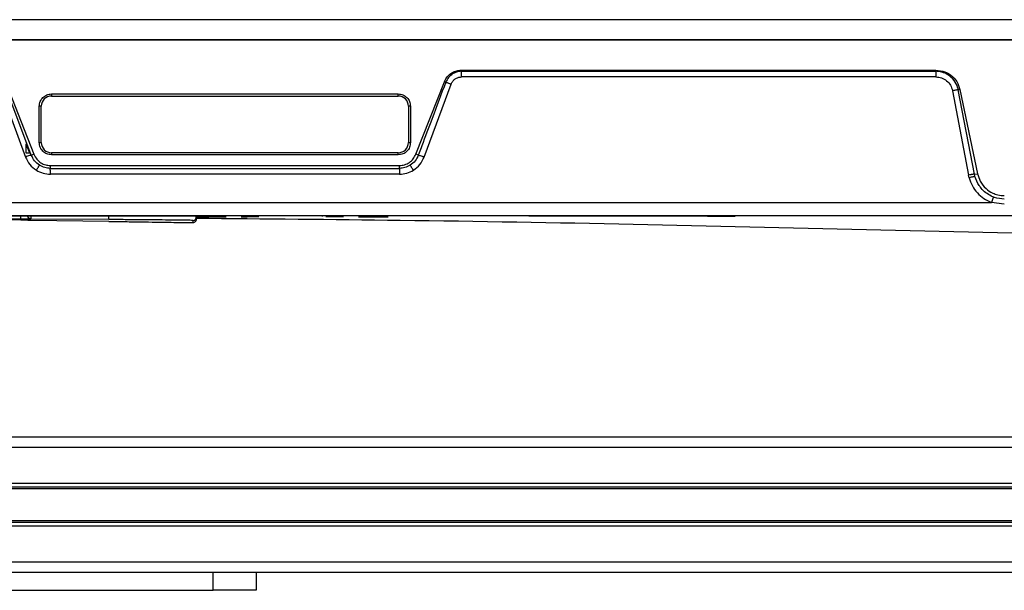
# Model space of a CAD drawing. Units: inches. Extents: x 2 to 655, y 2 to 410.
# Drawn here: x 279 to 284, y 26 to 29 of the extents above; entities that cross this region are included whole.
import ezdxf

# ---------------------------------------------------------------- set-up
doc = ezdxf.new("R2010")
doc.units = ezdxf.units.IN
doc.header["$MEASUREMENT"] = 0

msp = doc.modelspace()

# ---------------------------------------------------------------- linework, layer by layer
at = {"color": 7, "linetype": 'Continuous', "lineweight": 25}
for p, q in [((288.589, 29.1415), (276.778, 29.1415)), ((288.589, 29.0234), (276.778, 29.0234)), ((276.8193, 29.0234), (300.3587, 29.0234)), ((281.1115, 28.8476), (283.8792, 28.8476)), ((281.1115, 28.8476), (281.1115, 28.8407)), ((281.1115, 28.8407), (283.8792, 28.8407)), ((283.8792, 28.8407), (283.8792, 28.8476)), ((283.8792, 28.8078), (281.1115, 28.8078)), ((278.4101, 28.7662), (278.5683, 28.3411)), ((278.6015, 28.3522), (278.4419, 28.7773)), ((278.45, 28.7802), (278.6165, 28.3575)), ((280.8449, 28.3575), (281.0114, 28.7802)), ((280.8931, 28.3411), (281.0513, 28.7662)), ((281.0195, 28.7773), (281.0114, 28.7802)), ((283.9765, 28.7276), (284.0693, 28.2357)), ((284.1042, 28.241), (284.01, 28.7332)), ((284.0193, 28.7348), (284.122, 28.244)), ((278.7189, 28.7085), (280.7425, 28.7085)), ((278.7189, 28.7085), (278.7189, 28.6966)), ((278.7189, 28.6966), (280.7425, 28.6966)), ((280.7425, 28.6966), (280.7425, 28.7085)), ((278.648, 28.425), (278.648, 28.6376)), ((278.6598, 28.6376), (278.648, 28.6376)), ((278.6598, 28.425), (278.6598, 28.6376)), ((280.8016, 28.6376), (280.8016, 28.425)), ((280.8134, 28.6376), (280.8016, 28.6376)), ((280.8134, 28.6376), (280.8134, 28.425)), ((278.5696, 28.4178), (278.5901, 28.3659)), ((278.5696, 28.4178), (278.5696, 28.3659)), ((278.648, 28.425), (278.6598, 28.425)), ((280.8016, 28.425), (280.8134, 28.425)), ((278.5696, 28.3659), (278.5901, 28.3659)), ((278.6015, 28.3522), (278.6165, 28.3575)), ((278.7189, 28.3659), (278.7189, 28.3541)), ((280.7425, 28.3659), (278.7189, 28.3659)), ((280.7425, 28.3541), (278.7189, 28.3541)), ((280.7425, 28.3541), (280.7425, 28.3659)), ((280.8599, 28.3522), (280.8449, 28.3575)), ((278.7123, 28.2917), (280.7492, 28.2917)), ((278.7123, 28.2917), (278.7123, 28.2749)), ((278.7123, 28.2749), (280.7492, 28.275)), ((280.7492, 28.275), (280.7492, 28.2917)), ((280.7498, 28.2405), (278.713, 28.2408)), ((284.0731, 28.2194), (284.0693, 28.2357)), ((284.1042, 28.241), (284.1219, 28.244)), ((284.1073, 28.2274), (284.1042, 28.241)), ((276.9212, 28.0758), (284.2031, 28.0758)), ((284.2784, 28.0663), (284.2031, 28.0758)), ((276.9212, 27.9998), (300.2567, 27.9998)), ((278.1495, 27.9804), (278.5395, 27.9745)), ((278.5396, 27.9796), (278.1597, 27.982)), ((278.1943, 27.9993), (279.0418, 27.9986)), ((278.5987, 27.9808), (278.5987, 27.9793)), ((279.0534, 27.9765), (278.5987, 27.9793)), ((278.5987, 27.9793), (278.5987, 27.9793)), ((279.5654, 27.979), (279.5654, 27.9912)), ((279.6203, 27.9919), (279.7391, 27.9919)), ((279.6257, 27.9968), (279.6257, 27.9909)), ((279.8261, 27.9919), (279.8601, 27.9919)), ((280.2968, 27.9991), (280.2968, 27.9997)), ((280.4227, 27.9919), (280.3887, 27.9919)), ((282.5457, 27.994), (280.459, 27.9982)), ((280.5097, 27.9919), (280.684, 27.9919)), ((282.7079, 27.999), (282.7079, 27.9975)), ((278.5985, 27.9735), (278.5985, 27.9735)), ((278.5985, 27.9733), (279.0532, 27.9662)), ((279.5454, 27.9593), (279.5455, 27.9715)), ((294.902, 26.7072), (277.2874, 26.7072)), ((294.902, 26.4171), (265.7189, 26.4171)), ((294.902, 26.21), (265.7189, 26.21)), ((294.902, 25.9198), (265.7189, 25.9198)), ((279.9126, 25.9198), (279.9126, 25.8152)), ((277.4126, 25.8152), (279.6626, 25.8152)), ((279.9126, 25.8152), (279.6626, 25.8152))]:
    msp.add_line(p, q, dxfattribs=at)
at = {"color": 8, "linetype": 'Continuous', "lineweight": 25}
for p, q in [((278.5987, 27.9793), (278.5959, 27.9793)), ((294.902, 26.6482), (265.7189, 26.6482)), ((294.902, 26.4371), (265.7189, 26.4371)), ((294.902, 26.4074), (265.7189, 26.4074)), ((294.902, 26.2197), (265.7189, 26.2197)), ((294.902, 26.19), (265.7189, 26.19)), ((294.902, 25.9789), (265.7189, 25.9789)), ((279.6626, 25.8152), (279.6626, 25.9198))]:
    msp.add_line(p, q, dxfattribs=at)
at = {"color": 7, "linetype": 'Continuous', "lineweight": 25, "flags": 128}
msp.add_lwpolyline([(284.01, 28.7332), (284.0147, 28.734), (284.0193, 28.7348)], dxfattribs=at)
at = {"color": 7, "linetype": 'Continuous', "lineweight": 25}
for centre, radius, start, end in [((278.7189, 28.6376), 0.0591, 90, 180), ((280.7425, 28.6376), 0.0591, 0, 90), ((278.7189, 28.425), 0.0591, 180, 270), ((280.7425, 28.425), 0.0591, 270, 0), ((279.5457, 27.9912), 0.0197, 269.45545, 359.99983)]:
    msp.add_arc(centre, radius, start, end, dxfattribs=at)
at = {"color": 8, "linetype": 'Continuous', "lineweight": 25}
msp.add_arc((278.5988, 27.999), 0.0197, 201.61408, 269.64161, dxfattribs=at)
at = {"color": 7, "linetype": 'Continuous', "lineweight": 25}
for points, knots in [([(281.0114, 28.7802), (281.017, 28.7908), (281.0277, 28.8114), (281.054, 28.8327), (281.0824, 28.8454), (281.102, 28.8469), (281.1115, 28.8476)], [0, 0, 0, 0, 0.278619, 0.540851, 0.778269, 1, 1, 1, 1]), ([(281.1115, 28.8407), (281.1017, 28.8398), (281.0819, 28.838), (281.056, 28.8247), (281.0333, 28.8049), (281.0244, 28.7871), (281.0195, 28.7773)], [0, 0, 0, 0, 0.247326, 0.499771, 0.72512, 1, 1, 1, 1]), ([(283.8792, 28.8476), (283.8973, 28.8456), (283.9284, 28.8421), (283.9706, 28.8176), (284.0035, 28.7828), (284.0141, 28.7506), (284.0193, 28.7348)], [0, 0, 0, 0, 0.277986, 0.47985, 0.744269, 1, 1, 1, 1]), ([(284.01, 28.7332), (284.01, 28.7333), (284.0097, 28.735), (284.0063, 28.7505), (283.9937, 28.7804), (283.9642, 28.8122), (283.9342, 28.8294), (283.9067, 28.8387), (283.89, 28.8399), (283.8792, 28.8407)], [0, 0, 0, 0, 0.002888, 0.028308, 0.260433, 0.525596, 0.725342, 0.823832, 1, 1, 1, 1]), ([(281.0513, 28.7662), (281.0543, 28.7722), (281.06, 28.7839), (281.0744, 28.7971), (281.0919, 28.8059), (281.1048, 28.8071), (281.1115, 28.8078)], [0, 0, 0, 0, 0.256758, 0.50035, 0.744118, 1, 1, 1, 1]), ([(283.8792, 28.8078), (283.8905, 28.8066), (283.9132, 28.8044), (283.9431, 28.7866), (283.9665, 28.7607), (283.9731, 28.7386), (283.9765, 28.7276)], [0, 0, 0, 0, 0.2484356, 0.4974556, 0.7477779, 1, 1, 1, 1]), ([(281.0195, 28.7773), (280.9927, 28.7065), (280.9458, 28.5827), (280.8945, 28.4453), (280.8686, 28.3754), (280.8621, 28.358), (280.8605, 28.3536), (280.86, 28.3525), (280.8599, 28.3523), (280.8599, 28.3522), (280.8599, 28.3522), (280.8599, 28.3522), (280.8599, 28.3522), (280.8599, 28.3522), (280.8599, 28.3522), (280.8599, 28.3522)], [0, 0, 0, 0, 0.499995, 0.875002, 0.968744, 0.992179, 0.998039, 0.999505, 0.999872, 0.999965, 0.999989, 0.999996, 0.999998, 0.999999, 1, 1, 1, 1]), ([(281.0195, 28.7773), (281.0207, 28.777), (281.0234, 28.7763), (281.0311, 28.7736), (281.0407, 28.7702), (281.0479, 28.7675), (281.0513, 28.7662)], [0, 0, 0, 0, 0.243397, 0.499997, 0.756598, 1, 1, 1, 1]), ([(284.01, 28.7332), (284.0088, 28.733), (284.0061, 28.7328), (283.998, 28.7315), (283.9877, 28.7297), (283.9802, 28.7283), (283.9765, 28.7276)], [0, 0, 0, 0, 0.243181, 0.499982, 0.756793, 1, 1, 1, 1]), ([(278.6015, 28.3522), (278.6008, 28.3521), (278.5994, 28.3518), (278.5915, 28.3493), (278.5807, 28.3456), (278.5724, 28.3426), (278.5683, 28.3411)], [0, 0, 0, 0, 0.240978, 0.499998, 0.759019, 1, 1, 1, 1]), ([(278.5683, 28.3411), (278.5756, 28.3257), (278.59, 28.2949), (278.6172, 28.2745), (278.6308, 28.2643)], [0, 0, 0, 0, 0.499855, 1, 1, 1, 1]), ([(278.6496, 28.2931), (278.6391, 28.3009), (278.6182, 28.3167), (278.6071, 28.3403), (278.6015, 28.3522)], [0, 0, 0, 0, 0.499874, 1, 1, 1, 1]), ([(278.6165, 28.3575), (278.6217, 28.3471), (278.6316, 28.3275), (278.6566, 28.3065), (278.6839, 28.2939), (278.7032, 28.2924), (278.7123, 28.2917)], [0, 0, 0, 0, 0.278831, 0.531251, 0.779709, 1, 1, 1, 1]), ([(280.7492, 28.2917), (280.7594, 28.2926), (280.78, 28.2944), (280.808, 28.3086), (280.8313, 28.3297), (280.8404, 28.3482), (280.8449, 28.3575)], [0, 0, 0, 0, 0.2484672, 0.500281, 0.7514376, 1, 1, 1, 1]), ([(280.8599, 28.3522), (280.8543, 28.3403), (280.8432, 28.3167), (280.8223, 28.3009), (280.8118, 28.2931)], [0, 0, 0, 0, 0.499639, 1, 1, 1, 1]), ([(280.8306, 28.2643), (280.8442, 28.2745), (280.8714, 28.2949), (280.8859, 28.3257), (280.8931, 28.3411)], [0, 0, 0, 0, 0.500332, 1, 1, 1, 1]), ([(280.8599, 28.3522), (280.8606, 28.3521), (280.8621, 28.3518), (280.8699, 28.3493), (280.8807, 28.3456), (280.8891, 28.3426), (280.8931, 28.3411)], [0, 0, 0, 0, 0.240971, 0.499992, 0.759017, 1, 1, 1, 1]), ([(278.6308, 28.2643), (278.6331, 28.268), (278.6367, 28.2737), (278.641, 28.2804), (278.644, 28.285), (278.6464, 28.2887), (278.6488, 28.2922), (278.6493, 28.2927), (278.6496, 28.2931)], [0, 0, 0, 0, 0.23987, 0.368629, 0.500008, 0.631385, 0.760141, 1, 1, 1, 1]), ([(278.6308, 28.2643), (278.6437, 28.2575), (278.6694, 28.244), (278.6984, 28.2419), (278.713, 28.2408)], [0, 0, 0, 0, 0.4996005, 1, 1, 1, 1]), ([(278.7123, 28.2751), (278.7013, 28.2759), (278.6791, 28.2775), (278.6595, 28.2879), (278.6496, 28.2931)], [0, 0, 0, 0, 0.4962462, 1, 1, 1, 1]), ([(278.713, 28.2408), (278.7129, 28.2436), (278.7128, 28.2491), (278.7127, 28.2565), (278.7125, 28.2628), (278.7124, 28.2691), (278.7123, 28.2742), (278.7123, 28.2748), (278.7123, 28.2751)], [0, 0, 0, 0, 0.153951, 0.299695, 0.437228, 0.566545, 0.799555, 1, 1, 1, 1]), ([(280.8118, 28.2931), (280.8019, 28.2879), (280.7823, 28.2775), (280.7602, 28.2759), (280.7492, 28.2751)], [0, 0, 0, 0, 0.503326, 1, 1, 1, 1]), ([(280.7492, 28.2751), (280.7492, 28.2748), (280.7492, 28.2741), (280.7493, 28.269), (280.7494, 28.2627), (280.7495, 28.2564), (280.7496, 28.2489), (280.7497, 28.2434), (280.7498, 28.2405)], [0, 0, 0, 0, 0.199925, 0.4327594, 0.5621207, 0.6997849, 0.8457466, 1, 1, 1, 1]), ([(280.7498, 28.2405), (280.764, 28.2418), (280.7925, 28.2443), (280.8179, 28.2576), (280.8306, 28.2643)], [0, 0, 0, 0, 0.496983, 1, 1, 1, 1]), ([(280.8306, 28.2643), (280.8283, 28.268), (280.8247, 28.2737), (280.8204, 28.2804), (280.8174, 28.285), (280.815, 28.2887), (280.8126, 28.2922), (280.8121, 28.2927), (280.8118, 28.2931)], [0, 0, 0, 0, 0.239854, 0.368609, 0.499985, 0.631363, 0.760124, 1, 1, 1, 1]), ([(284.1042, 28.241), (284.1036, 28.2411), (284.1028, 28.2411), (284.0984, 28.2406), (284.0939, 28.24), (284.0884, 28.2391), (284.0804, 28.2378), (284.0737, 28.2365), (284.0693, 28.2357)], [0, 0, 0, 0, 0.239691, 0.368507, 0.499991, 0.631477, 0.760297, 1, 1, 1, 1]), ([(284.1073, 28.2274), (284.1068, 28.2274), (284.106, 28.2274), (284.1017, 28.2266), (284.0973, 28.2256), (284.0918, 28.2243), (284.0839, 28.2223), (284.0773, 28.2205), (284.0731, 28.2194)], [0, 0, 0, 0, 0.2395961, 0.368457, 0.5000147, 0.6315703, 0.760425, 1, 1, 1, 1]), ([(284.0731, 28.2194), (284.0786, 28.2034), (284.0897, 28.1717), (284.1198, 28.1309), (284.1574, 28.097), (284.1878, 28.0829), (284.2031, 28.0758)], [0, 0, 0, 0, 0.251783, 0.500446, 0.748899, 1, 1, 1, 1]), ([(284.2784, 28.0962), (284.2591, 28.098), (284.2326, 28.1003), (284.1968, 28.1153), (284.169, 28.1323), (284.1478, 28.1527), (284.1359, 28.168), (284.1212, 28.1889), (284.1138, 28.2093), (284.1073, 28.2274)], [0, 0, 0, 0, 0.2480884, 0.3426885, 0.5004699, 0.6689703, 0.7214322, 0.7526032, 1, 1, 1, 1]), ([(284.122, 28.244), (284.1263, 28.2292), (284.1359, 28.1965), (284.1679, 28.1566), (284.2056, 28.1319), (284.2425, 28.1185), (284.2656, 28.1168), (284.2784, 28.1159)], [0, 0, 0, 0, 0.211016, 0.465869, 0.682487, 0.824863, 1, 1, 1, 1]), ([(284.2157, 28.1077), (284.2155, 28.1073), (284.215, 28.1064), (284.2121, 28.0991), (284.2079, 28.0883), (284.2047, 28.0799), (284.2031, 28.0758)], [0, 0, 0, 0, 0.240526, 0.5, 0.759474, 1, 1, 1, 1]), ([(278.5959, 27.9793), (278.5955, 27.9793), (278.5939, 27.9793), (278.5823, 27.9794), (278.5633, 27.9795), (278.5477, 27.9796), (278.5396, 27.9796)], [0, 0, 0, 0, 0.122354, 0.407888, 0.695298, 1, 1, 1, 1]), ([(278.5791, 27.9992), (278.5794, 27.997), (278.5798, 27.9937), (278.5823, 27.9897), (278.5849, 27.9869), (278.5881, 27.9845), (278.5916, 27.9827), (278.5952, 27.9815), (278.5976, 27.9811), (278.5987, 27.9809)], [0, 0, 0, 0, 0.2437828, 0.3741855, 0.506559, 0.6379664, 0.765534, 0.8868072, 1, 1, 1, 1]), ([(279.0418, 27.9987), (279.08, 27.9987), (279.1564, 27.9986), (279.2666, 27.9983), (279.3682, 27.9981), (279.4572, 27.9978), (279.5304, 27.9975), (279.5844, 27.9972), (279.6191, 27.9969), (279.6235, 27.9967), (279.6257, 27.9966)], [0, 0, 0, 0, 0.124994, 0.24999, 0.374987, 0.499987, 0.624987, 0.74999, 0.874994, 1, 1, 1, 1]), ([(279.5568, 27.9755), (279.5591, 27.9775), (279.5642, 27.9819), (279.5635, 27.9881), (279.5631, 27.9915)], [0, 0, 0, 0, 0.450838, 1, 1, 1, 1]), ([(279.6257, 27.9906), (279.625, 27.9906), (279.6235, 27.9906), (279.6143, 27.9906), (279.6037, 27.9906), (279.5925, 27.9907), (279.581, 27.9908), (279.5702, 27.9909), (279.5652, 27.9909)], [0, 0, 0, 0, 0.245586, 0.475496, 0.616519, 0.751198, 0.885375, 1, 1, 1, 1]), ([(279.6257, 27.9909), (279.6215, 27.9914), (279.6141, 27.9922), (279.6056, 27.9965), (279.6014, 27.9996), (279.5998, 28.0011), (279.5997, 28.0012)], [0, 0, 0, 0, 0.44782, 0.775277, 0.98176, 1, 1, 1, 1]), ([(279.9294, 27.9919), (279.9241, 27.9919), (279.897, 27.9919), (279.8766, 27.9919), (279.8601, 27.9919)], [0, 0, 0, 0, 0.197309, 1, 1, 1, 1]), ([(280.2968, 27.9985), (280.2999, 27.9986), (280.3035, 27.9987), (280.3069, 27.9999), (280.3074, 28.0001)], [0, 0, 0, 0, 0.850263, 1, 1, 1, 1]), ([(280.459, 27.9981), (280.4378, 27.9981), (280.3953, 27.9982), (280.3417, 27.9983), (280.3042, 27.9984), (280.2993, 27.9985), (280.2968, 27.9985)], [0, 0, 0, 0, 0.250002, 0.500003, 0.750002, 1, 1, 1, 1]), ([(280.3887, 27.9919), (280.3723, 27.9919), (280.3518, 27.9919), (280.3249, 27.9919), (280.3196, 27.9919)], [0, 0, 0, 0, 0.804303, 1, 1, 1, 1]), ([(282.7079, 27.9943), (282.7054, 27.9942), (282.7006, 27.9939), (282.6631, 27.9937), (282.6094, 27.9936), (282.5669, 27.9937), (282.5457, 27.9938)], [0, 0, 0, 0, 0.2499992, 0.4999989, 0.7499992, 1, 1, 1, 1]), ([(278.5395, 27.9745), (278.5472, 27.9744), (278.5627, 27.9741), (278.5822, 27.9738), (278.5958, 27.9736), (278.5976, 27.9735), (278.5985, 27.9735)], [0, 0, 0, 0, 0.249578, 0.499952, 0.750355, 1, 1, 1, 1]), ([(279.0532, 27.9661), (279.0854, 27.9656), (279.1498, 27.9645), (279.2427, 27.963), (279.3284, 27.9617), (279.4034, 27.9606), (279.4651, 27.9598), (279.5106, 27.9593), (279.5398, 27.9591), (279.5435, 27.9592), (279.5454, 27.9593)], [0, 0, 0, 0, 0.124971, 0.249958, 0.374966, 0.499991, 0.625012, 0.750014, 0.875, 1, 1, 1, 1]), ([(279.5175, 27.9722), (279.5146, 27.9723), (279.503, 27.9725), (279.4644, 27.973), (279.4038, 27.9736), (279.3285, 27.9743), (279.243, 27.9751), (279.15, 27.9758), (279.0856, 27.9762), (279.0534, 27.9764)], [0, 0, 0, 0, 0.053291, 0.211088, 0.36888, 0.526664, 0.684446, 0.842223, 1, 1, 1, 1])]:
    msp.add_open_spline(points, degree=3, knots=knots, dxfattribs=at)
for points in [[(281.1115, 28.8078), (281.1115, 28.8115), (281.1115, 28.819), (281.1115, 28.8289), (281.1115, 28.8368), (281.1115, 28.8394), (281.1115, 28.8407)], [(283.8792, 28.8407), (283.8792, 28.8394), (283.8792, 28.8368), (283.8792, 28.8289), (283.8792, 28.819), (283.8792, 28.8115), (283.8792, 28.8078)], [(278.648, 28.6376), (278.6491, 28.6469), (278.6512, 28.6655), (278.6676, 28.6889), (278.691, 28.7053), (278.7096, 28.7074), (278.7189, 28.7085)], [(280.7425, 28.7085), (280.7518, 28.7074), (280.7704, 28.7053), (280.7938, 28.6889), (280.8102, 28.6655), (280.8123, 28.6469), (280.8134, 28.6376)], [(278.7189, 28.3541), (278.7096, 28.3552), (278.691, 28.3573), (278.6676, 28.3737), (278.6512, 28.3971), (278.6491, 28.4157), (278.648, 28.425)], [(280.8134, 28.425), (280.8123, 28.4157), (280.8102, 28.3971), (280.7938, 28.3737), (280.7704, 28.3573), (280.7518, 28.3552), (280.7425, 28.3541)], [(278.5396, 27.9796), (278.5396, 27.9799), (278.5396, 27.9805), (278.5397, 27.9851), (278.5397, 27.9916), (278.5397, 27.9967), (278.5398, 27.9993)], [(278.5987, 27.9793), (278.5961, 27.9796), (278.591, 27.9803), (278.5844, 27.9848), (278.5819, 27.9893), (278.5806, 27.9915)], [(279.0534, 27.9765), (279.0534, 27.9768), (279.0534, 27.9774), (279.0534, 27.9819), (279.0535, 27.9884), (279.0535, 27.9935), (279.0535, 27.9961)], [(279.5454, 27.9593), (279.548, 27.9596), (279.5532, 27.9601), (279.5598, 27.9646), (279.5644, 27.9712), (279.5651, 27.9764), (279.5654, 27.979)], [(282.5457, 27.9994), (282.5669, 27.9994), (282.6094, 27.9994), (282.6631, 27.9993), (282.7006, 27.9992), (282.7054, 27.9991), (282.7079, 27.999)]]:
    msp.add_open_spline(points, degree=3, dxfattribs=at)
at = {"color": 8, "linetype": 'Continuous', "lineweight": 25}
msp.add_open_spline([(278.5988, 27.999), (278.5988, 27.9964), (278.5988, 27.9913), (278.5987, 27.9846), (278.5987, 27.982), (278.5987, 27.9808)], degree=3, dxfattribs=at)
for points, knots in [([(279.5622, 27.9843), (279.9592, 27.9811), (281.2632, 27.9705), (283.4739, 27.9197), (285.2876, 27.8743), (286.1945, 27.8517)], [0, 0, 0, 0, 0.1795369, 0.5897591, 1, 1, 1, 1]), ([(279.5455, 27.9715), (279.5442, 27.9716), (279.542, 27.9718), (279.5245, 27.9721), (279.5175, 27.9722)], [0, 0, 0, 0, 0.601555, 1, 1, 1, 1])]:
    msp.add_open_spline(points, degree=3, knots=knots, dxfattribs=at)

doc.saveas('drawing.dxf')
